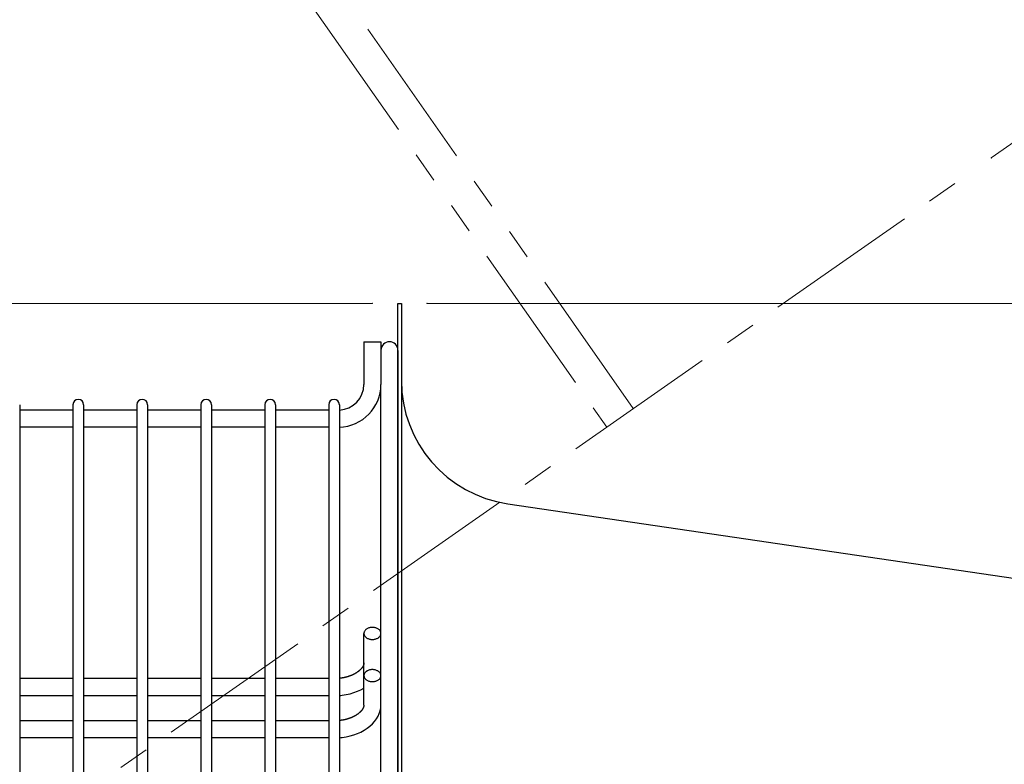
# Model space of a CAD drawing. Units: millimetres. Extents: x 18 to 412, y 10 to 292.
# Drawn here: x 217 to 256, y 199 to 228 of the extents above; entities that cross this region are included whole.
import ezdxf

# ---------------------------------------------------------------- set-up
doc = ezdxf.new("R2010")
doc.units = ezdxf.units.MM
doc.header["$LTSCALE"] = 4.826449
doc.linetypes.add('CENTER', pattern=[2, 1.25, -0.25, 0.25, -0.25])
doc.linetypes.add('PHANTOM', pattern=[2.5, 1.25, -0.25, 0.25, -0.25, 0.25, -0.25])
doc.layers.add('001', color=7, linetype='Continuous')
doc.styles.get("Standard").update_dxf_attribs({"font": 'TXT', "bigfont": 'BIGFONT'})
doc.dimstyles.get("Standard").update_dxf_attribs({"dimtxt": 3.2, "dimasz": 1.5, "dimexe": 1, "dimexo": 1, "dimgap": 1, "dimtad": 1, "dimdec": 1, "dimdsep": 46, "dimtxsty": 'Standard', "dimblk": 'ICAD_ARW2', "dimblk1": 'ICAD_ARW2', "dimblk2": 'ICAD_ARW2', "dimcen": 0.09, "dimadec": 1, "dimazin": 2, "dimtfac": 0.6, "dimtdec": 4, "dimtmove": 0, "dimatfit": 3, "dimfxl": 1, "dimtolj": 1, "dimtzin": 0, "dimarcsym": 0})

# ---------------------------------------------------------------- blocks, each defined once
blk = doc.blocks.new('A$C40A04-5')
at = {"layer": '001', "lineweight": 30}
for p, q in [((230.920508, 215.792211), (230.920508, 214.125544)), ((230.920508, 215.792211), (231.587175, 215.792211)), ((231.587175, 215.792211), (231.587175, 214.125544)), ((232.253841, 215.458877), (232.253841, 174.125544)), ((231.587175, 174.125544), (231.587175, 214.125544)), ((219.545508, 213.125544), (217.462175, 213.125544)), ((222.045508, 213.125544), (219.962175, 213.125544)), ((224.545508, 213.125544), (222.462175, 213.125544)), ((227.045508, 213.125544), (224.962175, 213.125544)), ((229.545508, 213.125544), (227.462175, 213.125544)), ((219.545508, 212.458877), (217.462175, 212.458877)), ((222.045508, 212.458877), (219.962175, 212.458877)), ((224.545508, 212.458877), (222.462175, 212.458877)), ((227.045508, 212.458877), (224.962175, 212.458877)), ((229.545508, 212.458877), (227.462175, 212.458877)), ((230.920508, 201.592635), (230.920508, 204.394186)), ((219.545508, 202.625297), (217.462175, 202.625297)), ((222.045508, 202.625297), (219.962175, 202.625297)), ((224.545508, 202.625297), (222.462175, 202.625297)), ((227.045508, 202.625297), (224.962175, 202.625297)), ((229.545508, 202.625297), (227.462175, 202.625297)), ((219.545508, 201.958631), (217.462175, 201.958631)), ((222.045508, 201.958631), (219.962175, 201.958631)), ((224.545508, 201.958631), (222.462175, 201.958631)), ((227.045508, 201.958631), (224.962175, 201.958631)), ((229.545508, 201.958631), (227.462175, 201.958631)), ((219.545508, 200.975382), (217.462175, 200.975382)), ((222.045508, 200.975382), (219.962175, 200.975382)), ((224.545508, 200.975382), (222.462175, 200.975382)), ((227.045508, 200.975382), (224.962175, 200.975382)), ((229.545508, 200.975382), (227.462175, 200.975382)), ((219.545508, 200.308715), (217.462175, 200.308715)), ((222.045508, 200.308715), (219.962175, 200.308715)), ((224.545508, 200.308715), (222.462175, 200.308715)), ((227.045508, 200.308715), (224.962175, 200.308715)), ((229.545508, 200.308715), (227.462175, 200.308715))]:
    blk.add_line(p, q, dxfattribs=at)
for points in [[(230.920508, 204.394186), (230.92179, 204.373568), (230.925572, 204.353257), (230.931945, 204.332982), (230.94061, 204.313571), (230.951913, 204.294312), (230.965166, 204.276335), (230.981047, 204.258734), (230.998493, 204.24268), (231.018437, 204.227308), (231.039579, 204.213628), (231.06294, 204.200965), (231.087175, 204.190062), (231.11321, 204.180487), (231.139835, 204.172699), (231.167726, 204.166485), (231.195959, 204.162065), (231.224844, 204.159377), (231.253841, 204.158484), (231.282838, 204.159377), (231.311724, 204.162065), (231.339956, 204.166485), (231.367848, 204.172699), (231.394473, 204.180487), (231.420508, 204.190062), (231.444742, 204.200965), (231.468104, 204.213628), (231.489246, 204.227308), (231.509189, 204.24268), (231.526636, 204.258734), (231.542516, 204.276335), (231.55577, 204.294312), (231.567072, 204.313571), (231.575738, 204.332982), (231.58211, 204.353257), (231.585892, 204.373568), (231.587175, 204.394186), (231.585892, 204.414805), (231.58211, 204.435116), (231.575738, 204.455391), (231.567072, 204.474801), (231.55577, 204.494061), (231.542516, 204.512037), (231.526636, 204.529639), (231.509189, 204.545693), (231.489246, 204.561064), (231.468104, 204.574745), (231.444742, 204.587407), (231.420508, 204.59831), (231.394473, 204.607885), (231.367848, 204.615674), (231.339956, 204.621888), (231.311724, 204.626308), (231.282838, 204.628996), (231.253841, 204.629889), (231.224844, 204.628996), (231.195959, 204.626308), (231.167726, 204.621888), (231.139835, 204.615674), (231.11321, 204.607885), (231.087175, 204.59831), (231.06294, 204.587407), (231.039579, 204.574745), (231.018437, 204.561064), (230.998493, 204.545693), (230.981047, 204.529639), (230.965166, 204.512037), (230.951913, 204.494061), (230.94061, 204.474801), (230.931945, 204.455391), (230.925572, 204.435116), (230.92179, 204.414805), (230.920508, 204.394186)], [(230.920508, 203.242551), (230.920019, 203.239876), (230.92041, 203.235591), (230.92041, 203.231878), (230.920109, 203.228602), (230.919844, 203.225141), (230.919595, 203.221565), (230.919263, 203.217993), (230.918857, 203.214459), (230.918397, 203.210862), (230.917887, 203.207264), (230.917309, 203.203605), (230.916673, 203.199958), (230.915967, 203.196235), (230.915206, 203.192522), (230.914368, 203.188722), (230.913476, 203.184935), (230.912501, 203.181049), (230.911471, 203.177177), (230.910354, 203.173194), (230.909181, 203.169227), (230.90791, 203.16514), (230.906581, 203.161071), (230.905146, 203.156878), (230.903651, 203.152706), (230.902042, 203.148407), (230.900373, 203.14413), (230.89858, 203.139722), (230.896726, 203.13534), (230.894741, 203.130824), (230.892694, 203.126335), (230.890506, 203.121708), (230.888256, 203.117111), (230.885857, 203.112373), (230.883394, 203.107668), (230.880773, 203.102817), (230.878089, 203.098001), (230.875238, 203.093037), (230.872323, 203.08811), (230.86923, 203.083035), (230.866073, 203.078001), (230.862732, 203.072822), (230.859325, 203.067686), (230.85573, 203.06241), (230.852069, 203.05718), (230.848213, 203.051814), (230.844292, 203.046496), (230.840171, 203.041047), (230.835985, 203.035647), (230.831592, 203.030121), (230.827135, 203.024648), (230.822466, 203.019052), (230.817731, 203.013511), (230.812779, 203.007851), (230.807762, 203.00225), (230.802523, 202.996533), (230.797218, 202.990877), (230.791685, 202.985112), (230.786087, 202.97941), (230.780259, 202.973606), (230.774367, 202.967868), (230.768245, 202.962035), (230.762059, 202.956269), (230.755642, 202.950417), (230.749164, 202.944633), (230.742453, 202.938769), (230.735682, 202.932976), (230.728678, 202.92711), (230.721614, 202.921317), (230.714318, 202.915458), (230.706962, 202.909674), (230.699373, 202.903831), (230.691725, 202.898065), (230.683845, 202.892247), (230.675906, 202.886508), (230.667734, 202.880724), (230.659504, 202.875021), (230.651042, 202.869282), (230.642522, 202.863627)], [(230.920508, 202.74427), (230.92179, 202.723652), (230.925572, 202.703341), (230.931945, 202.683066), (230.94061, 202.663656), (230.951913, 202.644396), (230.965166, 202.626419), (230.981047, 202.608818), (230.998493, 202.592764), (231.018437, 202.577392), (231.039579, 202.563712), (231.06294, 202.551049), (231.087175, 202.540146), (231.11321, 202.530571), (231.139835, 202.522783), (231.167726, 202.516569), (231.195959, 202.512149), (231.224844, 202.509461), (231.253841, 202.508568), (231.282838, 202.509461), (231.311724, 202.512149), (231.339956, 202.516569), (231.367848, 202.522783), (231.394473, 202.530571), (231.420508, 202.540146), (231.444742, 202.551049), (231.468104, 202.563712), (231.489246, 202.577392), (231.509189, 202.592764), (231.526636, 202.608818), (231.542516, 202.626419), (231.55577, 202.644396), (231.567072, 202.663656), (231.575738, 202.683066), (231.58211, 202.703341), (231.585892, 202.723652), (231.587175, 202.74427), (231.585892, 202.764889), (231.58211, 202.7852), (231.575738, 202.805475), (231.567072, 202.824885), (231.55577, 202.844145), (231.542516, 202.862122), (231.526636, 202.879723), (231.509189, 202.895777), (231.489246, 202.911149), (231.468104, 202.924829), (231.444742, 202.937492), (231.420508, 202.948395), (231.394473, 202.95797), (231.367848, 202.965758), (231.339956, 202.971972), (231.311724, 202.976392), (231.282838, 202.97908), (231.253841, 202.979973), (231.224844, 202.97908), (231.195959, 202.976392), (231.167726, 202.971972), (231.139835, 202.965758), (231.11321, 202.95797), (231.087175, 202.948395), (231.06294, 202.937492), (231.039579, 202.924829), (231.018437, 202.911149), (230.998493, 202.895777), (230.981047, 202.879723), (230.965166, 202.862122), (230.951913, 202.844145), (230.94061, 202.824885), (230.931945, 202.805475), (230.925572, 202.7852), (230.92179, 202.764889), (230.920508, 202.74427)], [(230.642522, 202.863627), (230.633773, 202.857942), (230.62497, 202.852342), (230.615941, 202.846718), (230.606859, 202.84118), (230.597555, 202.835626), (230.5882, 202.830157), (230.578627, 202.824679), (230.569004, 202.819287), (230.559169, 202.813892), (230.549285, 202.808585), (230.539192, 202.80328), (230.529052, 202.798065), (230.518707, 202.792858), (230.508317, 202.787742), (230.497727, 202.78264), (230.487093, 202.77763), (230.476262, 202.772641), (230.465389, 202.767746), (230.454324, 202.762876), (230.443218, 202.758102), (230.431925, 202.75336), (230.420592, 202.748714), (230.409075, 202.744107), (230.397521, 202.739597), (230.385787, 202.735131), (230.374017, 202.730765), (230.362073, 202.726448), (230.350094, 202.722232), (230.33795, 202.71807), (230.325772, 202.714008), (230.313436, 202.710004), (230.301068, 202.706101), (230.288549, 202.702259), (230.276, 202.698517), (230.263307, 202.694841), (230.250585, 202.691265), (230.237726, 202.687759), (230.22484, 202.684353), (230.211824, 202.68102), (230.198782, 202.677787), (230.185618, 202.674631), (230.17243, 202.671575), (230.159126, 202.6686), (230.1458, 202.665726), (230.132365, 202.662935), (230.11891, 202.660245), (230.105353, 202.657642), (230.091777, 202.655142), (230.078107, 202.652731), (230.064419, 202.650423), (230.050644, 202.648208), (230.036852, 202.646097), (230.022981, 202.644081), (230.009095, 202.64217), (229.995137, 202.640357), (229.981165, 202.638649), (229.971673, 202.63755), (229.962175, 202.636498)], [(229.96251, 201.966974), (230.01741, 201.971968), (230.072196, 201.978136), (230.227437, 202.002207), (230.380878, 202.036061), (230.527284, 202.078473), (230.670508, 202.130643), (230.797667, 202.187053), (230.920508, 202.252149)], [(229.962413, 200.317051), (230.017362, 200.322048), (230.072196, 200.32822), (230.227435, 200.35229), (230.380878, 200.386145), (230.527292, 200.428562), (230.670508, 200.480728), (230.803758, 200.5401), (230.932285, 200.609095), (231.048524, 200.683585), (231.158256, 200.767347), (231.25417, 200.854756), (231.341554, 200.950675), (231.414417, 201.04855), (231.476611, 201.153509), (231.524256, 201.2592), (231.559322, 201.369685), (231.580118, 201.480306), (231.587175, 201.592635)], [(230.920508, 201.592635), (230.920019, 201.58996), (230.92041, 201.585675), (230.92041, 201.581962), (230.920109, 201.578687), (230.919844, 201.575225), (230.919595, 201.57165), (230.919263, 201.568078), (230.918857, 201.564543), (230.918397, 201.560946), (230.917887, 201.557348), (230.917309, 201.553689), (230.916673, 201.550042), (230.915967, 201.546319), (230.915206, 201.542606), (230.914368, 201.538806), (230.913476, 201.535019), (230.912501, 201.531133), (230.911471, 201.527261), (230.910354, 201.523278), (230.909181, 201.519311), (230.90791, 201.515224), (230.906581, 201.511155), (230.905146, 201.506963), (230.903651, 201.50279), (230.902042, 201.498491), (230.900373, 201.494214), (230.89858, 201.489807), (230.896726, 201.485425), (230.894741, 201.480908), (230.892694, 201.476419), (230.890506, 201.471792), (230.888256, 201.467196), (230.885857, 201.462458), (230.883394, 201.457752), (230.880773, 201.452901), (230.878089, 201.448086), (230.875238, 201.443122), (230.872323, 201.438195), (230.86923, 201.43312), (230.866073, 201.428085), (230.862732, 201.422906), (230.859325, 201.41777), (230.85573, 201.412494), (230.852069, 201.407264), (230.848213, 201.401898), (230.844292, 201.39658), (230.840171, 201.391131), (230.835985, 201.385732), (230.831592, 201.380205), (230.827135, 201.374732), (230.822466, 201.369136), (230.817731, 201.363595), (230.812779, 201.357935), (230.807762, 201.352334), (230.802523, 201.346617), (230.797218, 201.340962), (230.791685, 201.335196), (230.786087, 201.329494), (230.780259, 201.32369), (230.774367, 201.317952), (230.768245, 201.312119), (230.762059, 201.306354), (230.755642, 201.300501), (230.749164, 201.294717), (230.742453, 201.288853), (230.735682, 201.28306), (230.728678, 201.277194), (230.721614, 201.271401), (230.714318, 201.265542), (230.706962, 201.259758), (230.699373, 201.253915), (230.691725, 201.248149), (230.683845, 201.242331), (230.675906, 201.236592), (230.667734, 201.230808), (230.659504, 201.225106), (230.651042, 201.219366), (230.642522, 201.213711)], [(230.642522, 201.213711), (230.633773, 201.208026), (230.62497, 201.202426), (230.615941, 201.196803), (230.606859, 201.191265), (230.597555, 201.18571), (230.5882, 201.180241), (230.578627, 201.174763), (230.569004, 201.169371), (230.559169, 201.163976), (230.549285, 201.158669), (230.539192, 201.153364), (230.529052, 201.148149), (230.518707, 201.142942), (230.508317, 201.137826), (230.497727, 201.132724), (230.487093, 201.127714), (230.476262, 201.122726), (230.465389, 201.11783), (230.454324, 201.112961), (230.443218, 201.108186), (230.431925, 201.103444), (230.420592, 201.098798), (230.409075, 201.094191), (230.397521, 201.089681), (230.385787, 201.085215), (230.374017, 201.080849), (230.362073, 201.076532), (230.350094, 201.072316), (230.33795, 201.068154), (230.325772, 201.064092), (230.313436, 201.060089), (230.301068, 201.056185), (230.288549, 201.052343), (230.276, 201.048601), (230.263307, 201.044925), (230.250585, 201.04135), (230.237726, 201.037843), (230.22484, 201.034437), (230.211824, 201.031104), (230.198782, 201.027871), (230.185618, 201.024715), (230.17243, 201.021659), (230.159126, 201.018684), (230.1458, 201.01581), (230.132365, 201.013019), (230.11891, 201.010329), (230.105353, 201.007727), (230.091777, 201.005226), (230.078107, 201.002815), (230.064419, 201.000507), (230.050644, 200.998292), (230.036852, 200.996181), (230.022981, 200.994165), (230.009095, 200.992254), (229.995137, 200.990441), (229.981165, 200.988734), (229.971673, 200.987634), (229.962175, 200.986582)]]:
    blk.add_lwpolyline(points, dxfattribs=at)
for centre, radius, start, end in [((231.920508, 215.458877), 0.333333, 0, 180), ((229.920508, 214.125544), 1.666667, 271.432544, 0), ((229.920508, 214.125544), 1, 272.388015, 0), ((229.753841, 213.333877), 0.208333, 0, 180)]:
    blk.add_arc(centre, radius, start, end, dxfattribs=at)
blk = doc.blocks.new('A$C3A882A51-6')
at = {"layer": '001', "lineweight": 30}
for p, q in [((232.253841, 217.292211), (232.387175, 217.292211)), ((232.253841, 174.125544), (232.253841, 217.292211)), ((232.387175, 217.292211), (232.387175, 174.125544)), ((236.54577, 209.462479), (260.596926, 205.925544))]:
    blk.add_line(p, q, dxfattribs=at)
blk.add_arc((237.253841, 214.27736), 4.866667, 180, 261.634114, dxfattribs=at)
blk = doc.blocks.new('*D27')
at = {"layer": '001', "lineweight": 9}
for p, q in [((233.387175, 217.292211), (287.587175, 217.292211)), ((286.587175, 217.292211), (286.587175, 130.958877)), ((233.387175, 130.958877), (287.587175, 130.958877))]:
    blk.add_line(p, q, dxfattribs=at)
for points in [[(286.185251, 215.792211), (286.587175, 217.292211), (286.989098, 215.792211)], [(286.989098, 132.458877), (286.587175, 130.958877), (286.185251, 132.458877)]]:
    blk.add_lwpolyline(points, dxfattribs=at)
for p in [(233.387175, 217.292211), (233.387175, 130.958877), (286.587175, 130.958877)]:
    blk.add_point(p, dxfattribs=at)
at = {"layer": '001', "lineweight": 9, "insert": (283.987174, 174.125544), "char_height": 3.2, "attachment_point": 5, "rotation": 90.0000025}
blk.add_mtext('\\W0.737143;（%%c５１８）', dxfattribs=at)
blk = doc.blocks.new('ICAD_ARW2')
at = {"color": 0, "linetype": 'Continuous', "lineweight": -2}
for p, q in [((-1, 0.258819), (0, 0)), ((0, 0), (-1, -0.258819)), ((0, 0), (-1, 0))]:
    blk.add_line(p, q, dxfattribs=at)
blk = doc.blocks.new('*D38')
at = {"layer": '001', "lineweight": 9}
for p, q in [((255.455002, 222.983075), (282.263761, 241.754771)), ((287.587175, 174.125544), (303.587175, 174.125544))]:
    blk.add_line(p, q, dxfattribs=at)
for points in [[(281.966365, 239.718555), (281.444609, 241.181194), (282.627782, 240.175389)], [(302.979467, 175.628091), (302.587175, 174.125544), (302.175636, 175.622935)]]:
    blk.add_lwpolyline(points, dxfattribs=at)
blk.add_arc((185.679216, 174.125544), 116.907959, 0, 35, dxfattribs=at)
for p in [(255.455002, 222.983075), (185.679216, 174.125544), (185.679216, 174.125544), (287.587175, 174.125544)]:
    blk.add_point(p, dxfattribs=at)
at = {"layer": '001', "lineweight": 9, "insert": (299.655984, 210.062281), "char_height": 3.2, "attachment_point": 5, "rotation": 287.5000108}
blk.add_mtext('\\W0.753896;ＭＡＸ．（３５%%d）', dxfattribs=at)
blk = doc.blocks.new('*D40')
at = {"layer": '001', "lineweight": 9}
for p, q in [((231.253841, 217.292211), (161.302842, 217.292211)), ((162.302842, 217.292211), (162.302842, 128.292209)), ((190.970507, 128.292209), (161.302842, 128.292209))]:
    blk.add_line(p, q, dxfattribs=at)
for points in [[(161.900919, 215.792211), (162.302842, 217.292211), (162.704766, 215.792211)], [(162.704766, 129.792209), (162.302842, 128.292209), (161.900919, 129.792209)]]:
    blk.add_lwpolyline(points, dxfattribs=at)
for p in [(231.253841, 217.292211), (162.302842, 128.292209), (190.970507, 128.292209)]:
    blk.add_point(p, dxfattribs=at)
at = {"layer": '001', "lineweight": 9, "insert": (159.702842, 172.79221), "char_height": 3.2, "attachment_point": 5, "rotation": 90.0000025}
blk.add_mtext('\\W0.716667;（５３４）', dxfattribs=at)

msp = doc.modelspace()

# ---------------------------------------------------------------- linework, layer by layer
at = {"layer": '001', "color": 3, "linetype": 'PHANTOM', "lineweight": 9}
for p, q in [((241.456936, 213.181524), (222.930417, 239.640135)), ((221.892824, 238.913605), (240.419343, 212.454994))]:
    msp.add_line(p, q, dxfattribs=at)
at = {"layer": '001', "linetype": 'CENTER', "lineweight": 9}
msp.add_line((191.761712, 178.384554), (254.63585, 222.409499), dxfattribs=at)
at = {"layer": '001', "color": 3, "lineweight": 30}
for p, q in [((217.462175, 213.333877), (217.462175, 174.125544)), ((219.545508, 213.333877), (219.545508, 174.125544)), ((219.962175, 213.333877), (219.962175, 174.125544)), ((222.045508, 213.333877), (222.045508, 174.125544)), ((222.462175, 213.333877), (222.462175, 174.125544)), ((224.545508, 213.333877), (224.545508, 174.125544)), ((224.962175, 213.333877), (224.962175, 174.125544)), ((227.045508, 213.333877), (227.045508, 174.125544)), ((227.462175, 213.333877), (227.462175, 174.125544)), ((229.545508, 213.333877), (229.545508, 174.125544)), ((229.962175, 213.333877), (229.962175, 174.125544))]:
    msp.add_line(p, q, dxfattribs=at)
at = {"layer": '001', "lineweight": 30}
for centre in [(219.753841, 213.333877), (222.253841, 213.333877), (224.753841, 213.333877), (227.253841, 213.333877)]:
    msp.add_arc(centre, 0.208333, 0, 180, dxfattribs=at)

# ---------------------------------------------------------------- block references
at = {"layer": '001', "color": 0, "linetype": 'ByBlock', "lineweight": -2}
for name in ['A$C3A882A51-6', 'A$C40A04-5']:
    msp.add_blockref(name, (0, 0), dxfattribs=at)

# ---------------------------------------------------------------- dimensions: what is measured, and where the dimension line sits
at = {"layer": '001', "lineweight": 9}
dim = msp.add_angular_dim_2l(base=(297.176318, 209.280445), line1=((255.455002, 222.983075), (185.679216, 174.125544)), line2=((287.587175, 174.125544), (185.679216, 174.125544)), text='\\W0.753896;ＭＡＸ．（３５%%d）', dimstyle='Standard', override={"dimasz": 1.502548}, dxfattribs=at)
dim.commit()
dim.dimension.update_dxf_attribs({"geometry": '*D38', "text_midpoint": (299.655984, 210.062281)})
for base, p1, p2, text, picture, middle in [((162.302842, 128.292209), (231.253841, 217.292211), (190.970507, 128.292209), '\\W0.716667;（５３４）', '*D40', (159.702842, 172.79221)), ((286.587175, 130.958877), (233.387175, 217.292211), (233.387175, 130.958877), '\\W0.737143;（%%c５１８）', '*D27', (283.987174, 174.125544))]:
    dim = msp.add_linear_dim(base=base, p1=p1, p2=p2, angle=270, text=text, dimstyle='Standard', dxfattribs=at)
    dim.commit()
    dim.dimension.update_dxf_attribs({"geometry": picture, "text_midpoint": middle, "dimtype": 160})

doc.saveas('drawing.dxf')
